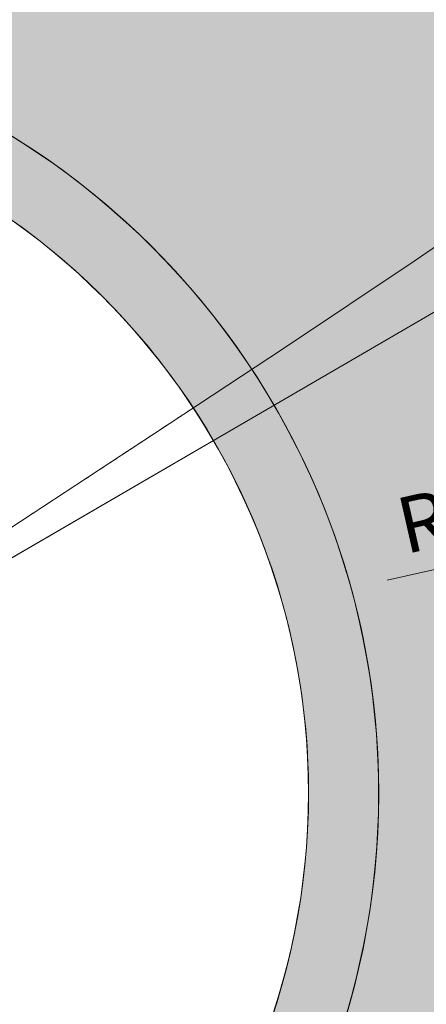
# Model space of a CAD drawing. Units: millimetres. Extents: x 318 to 44889, y -12473 to 35712.
# Drawn here: x 24400 to 24409, y 6605 to 6626 of the extents above; entities that cross this region are included whole.
import ezdxf

# ---------------------------------------------------------------- set-up
doc = ezdxf.new("R2010")
doc.units = ezdxf.units.MM
doc.linetypes.add('ASFBET', pattern=[2.5, 1.5, -1])
doc.linetypes.add('DGN Style 3', pattern=[0.10938600000000001, 0.07813300000000001, -0.031253])
doc.layers.get('0').update_dxf_attribs({"lineweight": 0})
doc.layers.get('Defpoints').update_dxf_attribs({"lineweight": 0})
for name, color, linetype, lineweight in [('5', 79, 'Continuous', 0), ('___LEVEL11_üldmaa', 62, 'Continuous', 0), ('mõõtjoon', 7, 'Continuous', 0), ('Solid Proj.asfalttee', 253, 'ASFBET', 0), ('Tänavakivi_hall', 253, 'Continuous', 0), ('Uus niit', 7, 'DGN Style 3', 0), ('ÄÄREKIVI', 7, 'Continuous', 0)]:
    doc.layers.add(name, color=color, linetype=linetype, lineweight=lineweight)
doc.styles.add('Style-ITALICS', font='ITALICS.shx')
doc.dimstyles.new('M1 500', dxfattribs={"dimtxt": 1.2, "dimasz": 1.2, "dimexe": 0.6, "dimexo": 0.6, "dimgap": 0.3, "dimtad": 1, "dimzin": 11, "dimdsep": 46, "dimtxsty": 'Style-ITALICS', "dimblk": 'TerminatorClosed_0.5', "dimcen": 0.09, "dimclrd": 7, "dimclre": 7, "dimazin": 3, "dimtfac": 1, "dimtofl": 0, "dimtmove": 0, "dimatfit": 3, "dimldrblk": 'TerminatorClosed_0.5', "dimfxl": 1, "dimfrac": 2, "dimtzin": 11, "dimlwd": 0, "dimlwe": 0, "dimarcsym": 0})

# ---------------------------------------------------------------- blocks, each defined once
blk = doc.blocks.new('TerminatorClosed_0.5')
at = {"color": 0, "linetype": 'ByBlock', "lineweight": -2}
for p, q in [((0, 0), (-1, 0.25)), ((-1, 0.25), (-1, -0.25)), ((0, 0), (-1, 0)), ((0, 0), (-1, -0.25))]:
    blk.add_line(p, q, dxfattribs=at)
blk = doc.blocks.new('*D87')
at = {"layer": 'Defpoints', "color": 0, "linetype": 'Continuous', "transparency": 16777216}
for p in [(5782.879282233771, 11634.90365625452), (5782.391711233651, 11634.79286825377)]:
    blk.add_point(p, dxfattribs=at)
at = {"layer": 'mõõtjoon', "color": 7, "linetype": 'Continuous', "lineweight": 0, "transparency": 16777216}
for p, q in [((5782.789282233773, 11634.90365625452), (5782.969282233769, 11634.90365625452)), ((5782.879282233771, 11634.81365625452), (5782.879282233771, 11634.99365625452)), ((5775.844322177447, 11633.30514206938), (5781.221539572542, 11634.5269767655))]:
    blk.add_line(p, q, dxfattribs=at)
at = {"layer": 'mõõtjoon', "color": 7, "linetype": 'Continuous', "lineweight": 0, "transparency": 16777216, "xscale": 1.2, "yscale": 1.2, "zscale": 1.2, "rotation": 12.80163004730594}
blk.add_blockref('TerminatorClosed_0.5', (5782.391711233651, 11634.79286825377), dxfattribs=at)
at = {"layer": 'mõõtjoon', "color": 0, "linetype": 'Continuous', "lineweight": 0, "transparency": 16777216, "insert": (5777.748426428234, 11634.66074241914), "char_height": 1.2, "attachment_point": 5, "rotation": 12.801630047305938, "style": 'Style-ITALICS'}
blk.add_mtext('R0.5', dxfattribs=at)
blk = doc.blocks.new('vaida')
at = {"layer": 'Solid Proj.asfalttee', "linetype": 'Continuous', "lineweight": -3}
h = blk.add_hatch(color=8, dxfattribs=at)
h.paths.add_polyline_path([(5767.884418228059, 11651.64855707902), (5767.757710570935, 11651.16171547771, -0.1471822592800169), (5778.69688515889, 11642.69999400526, -0.3883655699578257), (5778.834109854652, 11643.36082932167, 0.1429929734789424)])
h.paths.add_polyline_path([(5752.659521199414, 11652.37266522646), (5753.436373358825, 11652.05845645349, -0.1529704129077753), (5767.757710570819, 11651.16171547771), (5767.884418227943, 11651.64855707902, 0.1594878662724774)])
h.paths.add_polyline_path([(5752.659521200578, 11652.37266522739, 0.002952311094541738), (5752.381044291775, 11652.29418613296, -0.4001051778628176), (5752.068884158623, 11651.67907522526, -0.01478593464823), (5753.436373359291, 11652.05845645443)])
blk.add_hatch(color=8, dxfattribs=at).paths.add_polyline_path([(5767.757710570819, 11651.16171547771), (5765.851401659893, 11643.83721350878, -0.2966741766992161), (5775.665789233753, 11628.75236725528, -0.2671643556481696), (5767.457616410567, 11614.48717878573, -0.4745570606721589), (5743.52848632331, 11623.48161220644), (5736.117649208871, 11622.06033905782, 0.867827264426734), (5783.165789233753, 11628.75236725528, 0.06311403290133508), (5782.407036892138, 11634.73938715551, -0.02023527757195602), (5782.395302773453, 11634.77810195647, 0.02023527757195602), (5782.407036892138, 11634.73938715551, 0.0004190059516352206), (5782.396969866357, 11634.77833161037, -0.0006636578287614185), (5782.396636566264, 11634.77961639687, 0.242286085979761)])
h = blk.add_hatch(color=8, dxfattribs=at)
h.paths.add_polyline_path([(5783.001503287116, 11634.41882431135, -0.3887219778349059), (5782.407036892138, 11634.73938715551, -0.06311403290133508), (5783.165789233753, 11628.75236725528, -0.2698010204273525), (5771.021925822832, 11607.88535919972), (5771.459520760924, 11607.56005343329, 0.2673966706979092), (5783.665789233753, 11628.75236725528, 0.05841561502528168)])
h.paths.add_polyline_path([(5763.247094258317, 11604.59469871502), (5763.290019992855, 11604.72544181533, -0.125729015105952), (5763.367238830659, 11604.96063476894), (5763.423870039289, 11605.13312197011, -0.2981480112184762), (5739.224991273251, 11615.39704709034), (5738.955237379414, 11615.22026183177, -0.09087023314785084), (5738.825305897975, 11615.09532739781, 0.2948423300104486)])
at = {"layer": 'Tänavakivi_hall', "linetype": 'Continuous', "lineweight": 0}
h = blk.add_hatch(dxfattribs=at)
h.set_pattern_fill('HONEY', color=8, style=0)
h.set_pattern_definition([(303.3111005196552, (5747.077685447643, 11642.61809165962), (-1.996143249293658, 0.1241455931531932), [0.4, -0.8]), (6.746049342577122, (5747.297359342687, 11642.28381126747), (-1.996143249293658, 0.1241455931531932), [0.4472135954999579, -4.919349550499538]), (59.87615169673313, (5747.741476681316, 11642.3363449676), (0.6780998792292896, 1.881536753239018), [0.4472135954999579, -4.919349550499538]), (123.3111005196552, (5747.965920124785, 11642.72315905709), (0.6780998792292896, 1.881536753239018), [0.4, -0.8]), (186.7460493425772, (5747.746246229857, 11643.05743944924), (-3.333264813555131, -0.7545499868897191), [0.4472135954999579, -4.919349550499538]), (239.8761516967331, (5747.302128891228, 11643.00490575004), (0.6780998792292896, 1.881536753239018), [0.4472135954999579, -4.919349550499538]), (303.3111005196552, (5747.746246229857, 11643.05743944924), (-1.996143249293658, 0.1241455931531932), [0.4, -0.8]), (6.746049342577122, (5747.965920124785, 11642.72315905709), (-1.996143249293658, 0.1241455931531932), [0.4472135954999579, -4.919349550499538]), (303.3111005196552, (5747.741476681316, 11642.3363449676), (-1.996143249293658, 0.1241455931531932), [0.2, -1]), (303.3111005196552, (5747.192291943706, 11643.17204594519), (-1.996143249293658, 0.1241455931531932), [0.2, -1]), (6.746049342577122, (5747.302128891228, 11643.00490575004), (-1.996143249293658, 0.1241455931531932), [0.4472135954999579, -4.919349550499538]), (59.87615169673313, (5747.746246229857, 11643.05743944924), (0.6780998792292896, 1.881536753239018), [0.4472135954999579, -4.919349550499538]), (239.8761516967331, (5747.970689673326, 11643.44425353967), (0.6780998792292896, 1.881536753239018), [0.4472135954999579, -4.919349550499538]), (123.3111005196552, (5747.851313628722, 11642.16920477245), (0.6780998792292896, 1.881536753239018), [0.2, -1]), (186.7460493425772, (5747.741476681316, 11642.3363449676), (-3.333264813555131, -0.7545499868897191), [0.4472135954999579, -4.919349550499538]), (239.8761516967331, (5747.297359342687, 11642.28381126747), (0.6780998792292896, 1.881536753239018), [0.4472135954999579, -4.919349550499538]), (6.746049342577122, (5746.63356810913, 11642.56555796042), (-1.996143249293658, 0.1241455931531932), [0.4472135954999579, -4.919349550499538]), (59.87615169673313, (5747.077685447643, 11642.61809165962), (0.6780998792292896, 1.881536753239018), [0.4472135954999579, -4.919349550499538]), (123.3111005196552, (5747.302128891228, 11643.00490575004), (0.6780998792292896, 1.881536753239018), [0.2, -1]), (186.7460493425772, (5748.410037463414, 11642.77569275722), (-3.333264813555131, -0.7545499868897191), [0.4472135954999579, -4.919349550499538]), (239.8761516967331, (5747.965920124785, 11642.72315905709), (0.6780998792292896, 1.881536753239018), [0.4472135954999579, -4.919349550499538]), (303.3111005196552, (5748.410037463414, 11642.77569275722), (-1.996143249293658, 0.1241455931531932), [0.2, -1]), (123.3111005196552, (5747.970689673326, 11643.44425353967), (0.6780998792292896, 1.881536753239018), [0.2, -1])])
edge = h.paths.add_edge_path()
edge.add_arc((5759.164244837217, 11628.7514335378), 16.50002843362644, 122.750596379883, 482.3161162617234)
edge.add_line((5750.343493233668, 11642.69579725433), (5751.172628233675, 11641.4453262547))
edge.add_arc((5759.164132375323, 11628.7514761135), 14.99993232829154, -237.4690778946482, 122.19276007070081, ccw=False)
edge.add_line((5751.097848233767, 11641.39793925546), (5750.238006233703, 11642.62850825489))
at = {"layer": 'Tänavakivi_hall'}
h = blk.add_hatch(dxfattribs=at)
h.set_pattern_fill('GRAVEL', color=8, style=0)
h.set_pattern_definition([(55.50764978323949, (5740.092723803944, 11695.9415982822), (-791.48, -1535.92), [46.77005024585713, -2748.5162349135]), (5.040876151342155, (5766.578425511951, 11734.48955808766), (-7914.8, -767.96), [43.40767740156307, -8696.676647134442]), (312.4931896212384, (5809.818213547696, 11738.30363569781), (-5540.360000000001, 6143.68), [44.2737566540622, -9329.250941942511]), (264.1157199988128, (5839.725249838433, 11705.65804321412), (-791.48, -6911.64), [43.52664563466718, -7676.751636292741]), (219.7493350606843, (5835.262914644089, 11662.36074023973), (-791.48, -767.96), [34.36229706021366, -7171.679691937628]), (174.9591238486579, (5808.843488219543, 11640.38845390733), (-791.48, 0), [42.41369881455717, -8697.670625721448]), (135.864088753474, (5766.593834325788, 11644.1151941698), (0, -767.96), [27.29021406638809, -1075.525795973365]), (101.6469882097734, (5747.007921142736, 11663.1190829454), (-791.48, 3071.84), [33.53484533349774, -3886.988669504795]), (21.21190049061618, (5895.172723803902, 11754.92159828264), (-2374.44, -767.96), [54.12675863193731, -4190.877953544482]), (354.9591238486578, (5945.632322587306, 11774.50564512238), (-7914.8, 767.96), [46.20432487987237, -8693.879999656132]), (315.8640887534739, (5991.657941411831, 11770.44583608396), (-791.48, 0), [30.04256116370262, -1072.77344887605]), (270, (6013.219186527422, 11749.52531528845), (-791.48, 767.96), [37.04467535332252, -730.9153246466775]), (231.2843906537375, (6013.219186527422, 11712.48063993547), (-3165.92, -3839.8), [54.25930967626259, -8803.864443083121]), (207.889832243424, (5979.282416467671, 11670.14426875859), (-1582.96, -767.96), [57.40659218239459, -9793.012873809901]), (185.0408761513421, (5928.543677157024, 11643.2910164576), (-791.48, 0), [48.99096218561552, -8691.09336235039]), (139.223076572994, (5879.742198999622, 11638.98635554966), (-6331.84, 5375.72), [36.30751649066692, -9370.418362623703]), (95.35260618309034, (5852.248035600875, 11662.69936321862), (0, -767.96), [38.750590652605, -8445.806589542482]), (56.74100258723051, (5848.633195505128, 11701.28098069411), (-3957.4, -6143.68), [41.69710953745596, -10060.62237081952]), (37.81957316988263, (5871.500913977623, 11736.14810554869), (-3165.92, -2303.88), [32.60735707425098, -4977.104784915547]), (55.50764978323949, (5864.412723804009, 11969.72159828246), (-791.48, -1535.92), [46.75369076340392, -2748.532594395954]), (5.040876151342155, (5890.889161199215, 12008.25607457291), (-7914.8, -767.96), [43.3976256518143, -8696.68669888419]), (312.4931896212384, (5934.118936362676, 12012.06926897168), (-5540.360000000001, 6143.68), [44.27622628961557, -9329.248472306961]), (264.6473938169096, (5964.027640898596, 11979.42185548227), (0, -767.96), [43.52871469951256, -8441.028465495574]), (219.7493350606843, (5959.967074580491, 11936.08294912241), (-791.48, -767.96), [34.63347635212342, -7171.408512645719]), (174.9591238486579, (5933.339152159868, 11913.93726259377), (-791.48, 0), [42.60559339123065, -8697.478731144774]), (135.864088753474, (5890.898345886497, 11917.68086394761), (0, -767.96), [27.42519046827577, -1075.390819571477]), (101.6469882097734, (5871.215561492601, 11936.77874526288), (-791.48, 3071.84), [33.61429960809647, -3886.909215230196]), (55.50764978323949, (6404.972723803949, 12205.58159828279), (-791.48, -1535.92), [46.74218651282801, -2748.54409864653]), (5.040876151342155, (6431.442646385869, 12244.10659274738), (-7914.8, -767.96), [43.40460645180112, -8696.679718084204]), (312.4931896212384, (6474.679375349428, 12247.92040052544), (-5540.360000000001, 6143.68), [44.25586333086704, -9329.268835265708]), (264.1157199988128, (6504.574324654415, 12215.28800182045), (-791.48, -6911.64), [43.51558145252801, -7676.762700474879]), (219.7493350606843, (6500.113123755902, 12172.00170473102), (-791.48, -767.96), [34.36827255841817, -7171.673716439425]), (174.9591238486579, (6473.689103074023, 12150.02559748664), (-791.48, 0), [42.37959632766312, -8697.704728208342]), (135.864088753474, (6431.473419767572, 12153.74934128392), (0, -767.96), [27.29389252334789, -1075.522117516405]), (101.6469882097734, (6411.884866593056, 12172.75579159893), (-791.48, 3071.84), [33.52197166605396, -3887.001543172239]), (55.50764978323949, (6452.192723803921, 11837.7015982829), (-791.48, -1535.92), [28.04894293908417, -2767.237342220273]), (5.040876151342155, (6468.076733592316, 11860.81958766468), (-7914.8, -767.96), [26.04855040766756, -8714.035774128337]), (312.4931896212384, (6494.024535126286, 11863.10838077217), (-5540.360000000001, 6143.68), [26.57882444574869, -9346.945874150826]), (264.1157199988128, (6511.978599279304, 11843.51028164756), (-791.48, -6911.64), [26.09513810429291, -7694.183143823116]), (219.7493350606843, (6509.303335622652, 11817.5526392851), (-791.48, -767.96), [20.61391542752423, -7185.428073570321]), (174.9591238486579, (6493.454342145822, 11804.37148171011), (-791.48, 0), [25.44326752468655, -8714.64105701132]), (135.864088753474, (6468.109482421423, 11806.60709077213), (0, -767.96), [16.38229975176914, -1086.433710287984]), (101.6469882097734, (6456.35207004298, 11818.01511423662), (-791.48, 3071.84), [20.0973824681509, -3900.426132370142]), (55.50764978323949, (6025.45272380393, 11681.76159828249), (-791.48, -1535.92), [46.75369076340392, -2748.532594395954]), (5.040876151342155, (6051.929161199136, 11720.29607457295), (-7914.8, -767.96), [43.41760074807451, -8696.666723787932]), (312.4931896212384, (6095.178834200604, 11724.11102411244), (-5540.360000000001, 6143.68), [44.26405063028022, -9329.260647966294]), (264.1157199988128, (6125.079314047354, 11691.47258843854), (-791.48, -6911.64), [43.54053858437771, -7676.737743343028]), (219.7493350606843, (6120.615554553107, 11648.16146571748), (-791.48, -767.96), [34.3571239276768, -7171.684865070168]), (174.9591238486579, (6094.200105487602, 11626.19248724263), (-791.48, 0), [42.41143908549466, -8697.67288545051]), (135.864088753474, (6051.952702582814, 11629.91902894899), (0, -767.96), [27.3003852388054, -1075.515624800947]), (101.6469882097734, (6032.359489651397, 11648.93000055011), (-791.48, 3071.84), [33.52243157890404, -3887.001083259389]), (55.50764978323949, (6307.152723804, 11949.12159828283), (-791.48, -1535.92), [46.7585500202904, -2748.527735139067]), (5.040876151342155, (6333.6319129779, 11987.6600795798), (-7914.8, -767.96), [43.39567843586828, -8696.688646100138]), (312.4931896212384, (6376.859748456744, 11991.47310288344), (-5540.360000000001, 6143.68), [44.27849843152644, -9329.246200165047]), (264.6473938169096, (6406.76998783031, 11958.82401401643), (0, -767.96), [43.51118827692147, -8441.045991918167]), (219.7493350606843, (6402.71105646051, 11915.502557653), (-791.48, -767.96), [34.65172900722682, -7171.390259990617]), (174.9591238486579, (6376.069100499735, 11893.3451998271), (-791.48, 0), [42.59647333156985, -8697.487851204436]), (135.864088753474, (6333.637379012187, 11897.08799983375), (0, -767.96), [27.43329703963828, -1075.382713000115]), (101.6469882097734, (6313.948776613106, 11916.19152626209), (-791.48, 3071.84), [33.6200020064289, -3886.903512831864]), (55.50764978323949, (5876.372723804088, 11843.86159828212), (-791.48, -1535.92), [46.77005024585713, -2748.5162349135]), (5.040876151342155, (5902.858425511979, 11882.40955808759), (-7914.8, -767.96), [43.40767740156309, -8696.676647134442]), (312.4931896212384, (5946.098213547724, 11886.22363569774), (-5540.360000000001, 6143.68), [44.27375665406223, -9329.250941942511]), (264.1157199988128, (5976.005249838345, 11853.57804321405), (-791.48, -6911.64), [43.52664563466719, -7676.751636292741]), (219.7493350606843, (5971.542914644117, 11810.28074024152), (-791.48, -767.96), [34.36229706021368, -7171.679691937628]), (174.9591238486579, (5945.123488219688, 11788.30845390726), (-791.48, 0), [42.41369881455717, -8697.670625721448]), (135.864088753474, (5902.873834325699, 11792.03519416973), (0, -767.96), [27.2902140663881, -1075.525795973365]), (101.6469882097734, (5883.287921142997, 11811.03908294532), (-791.48, 3071.84), [33.53895137649911, -3886.984563461793]), (55.50764978323949, (5930.752723803977, 12236.50159828272), (-791.48, -1535.92), [46.77005024585713, -2748.5162349135]), (5.040876151342155, (5957.238425511983, 12275.04955808632), (-7914.8, -767.96), [43.38869861005671, -8696.695625925948]), (312.4931896212384, (6000.459308161167, 12278.86196809728), (-5540.360000000001, 6143.68), [44.28532214429232, -9329.239376452282]), (264.1157199988128, (6030.374156970182, 12246.20784771349), (-791.48, -6911.64), [43.51541166460689, -7676.762870262802]), (219.7493350606843, (6025.912973478204, 12202.92171951756), (-791.48, -767.96), [34.35530958437289, -7171.686679413469]), (174.9591238486579, (5999.498919369304, 12180.95390118752), (-791.48, 0), [42.41015691153803, -8697.674167624467]), (135.864088753474, (5957.252793679247, 12184.68033023458), (0, -767.96), [27.29956624740425, -1075.516443792349]), (101.6469882097734, (5937.660168529837, 12203.6907315217), (-791.48, 3071.84), [33.5259581898472, -3886.997556648445]), (55.50764978323949, (6164.192723803921, 11683.3415982835), (-791.48, -1535.92), [46.75369076340392, -2748.532594395954]), (5.040876151342155, (6190.669161199243, 11721.87607457209), (-7914.8, -767.96), [43.41760074807451, -8696.666723787932]), (312.4931896212384, (6233.918834200595, 11725.69102411252), (-5540.360000000001, 6143.68), [44.26405063028022, -9329.260647966294]), (264.1157199988128, (6263.819314047345, 11693.05258843862), (-791.48, -6911.64), [43.54053858437771, -7676.737743343028]), (219.7493350606843, (6259.355554553098, 11649.74146571755), (-791.48, -767.96), [34.35712392767682, -7171.684865070168]), (174.9591238486579, (6232.940105487593, 11627.77248724271), (-791.48, 0), [42.41143908549466, -8697.67288545051]), (135.864088753474, (6190.692702582804, 11631.49902894907), (0, -767.96), [27.30038523880538, -1075.515624800947]), (101.6469882097734, (6171.099489651504, 11650.51000055019), (-791.48, 3071.84), [33.52243157890407, -3887.001083259389]), (21.21190049061618, (6202.592723803944, 11857.40159828216), (-2374.44, -767.96), [54.12675863193731, -4190.877953544482]), (354.9591238486578, (6253.052322587348, 11876.98564512283), (-7914.8, 767.96), [46.20432487987242, -8693.879999656132]), (315.8640887534739, (6299.077941411873, 11872.92583608348), (-791.48, 0), [30.05720666613075, -1072.758803373622]), (270, (6320.649697457789, 11851.99511670787), (-791.48, 767.96), [37.03440997657421, -730.9255900234258]), (231.2843906537375, (6320.649697457789, 11814.96070673037), (-3165.92, -3839.8), [54.26919055542522, -8803.854562203958]), (207.889832243424, (6286.706747350283, 11772.61662589759), (-1582.96, -767.96), [57.40698866624964, -9793.012477326047]), (185.0408761513421, (6235.967657607747, 11745.76318813208), (-791.48, 0), [48.97493856273456, -8691.10938597327]), (139.223076572994, (6187.18214109831, 11741.45993516222), (-6331.84, 5375.72), [36.32681724584614, -9370.399061868524]), (95.35260618309034, (6159.673362045083, 11765.18554845732), (0, -767.96), [38.74343179618499, -8445.813748398901]), (56.74100258723051, (6156.059189761523, 11803.76003829297), (-3957.4, -6143.68), [41.69456104754686, -10060.62491930943]), (37.81957316988263, (6178.92551057972, 11838.6250320999), (-3165.92, -2303.88), [32.60562311612407, -4977.106518873673]), (21.21190049061618, (6046.532723804004, 11947.26159828249), (-2374.44, -767.96), [54.10816574233505, -4190.896546434085]), (354.9591238486578, (6096.974989390699, 11966.83891787753), (-7914.8, 767.96), [46.22107422466763, -8693.863250311339]), (315.8640887534739, (6143.017292778008, 11962.77763713244), (-791.48, 0), [30.03745181381877, -1072.778558225934]), (270, (6164.574870964396, 11941.86067429837), (-791.48, 767.96), [37.04000368887446, -730.9199963111256]), (231.2843906537375, (6164.574870964396, 11904.82067061029), (-3165.92, -3839.8), [54.25666094540064, -8803.867091813983]), (207.889832243424, (6130.639757567318, 11862.48636613134), (-1582.96, -767.96), [57.42300033157816, -9792.996465660719]), (185.0408761513421, (6079.886515935999, 11835.62543854211), (-791.48, 0), [48.97379793472759, -8691.110526601278]), (139.223076572994, (6031.102135642781, 11831.32228579652), (-6331.84, 5375.72), [36.32527946973779, -9370.400599644632]), (95.35260618309034, (6003.594521082938, 11855.04689474497), (0, -767.96), [38.7421663656235, -8445.815013829464]), (56.74100258723051, (5999.980466844863, 11893.62012466788), (-3957.4, -6143.68), [41.70489822610897, -10060.61458213087]), (37.81957316988263, (6022.852456825553, 11928.49376242422), (-3165.92, -2303.88), [32.59477635123082, -4977.117365638567]), (291.130767996335, (6492.832723803935, 11752.36159828212), (-1582.96, 3839.8), [54.11553935793305, -6532.444204241147]), (264.6473938169096, (6512.341254247003, 11701.88478340767), (0, -767.96), [46.17972460653753, -8438.37745558855]), (227.5068103787616, (6508.033389068441, 11655.90642695222), (-5540.360000000001, -6143.68), [29.83176576406433, -9343.692932832511]), (180, (6487.881954703131, 11633.90974671114), (-791.48, 767.96), [37.47525381787654, -754.0047461821235]), (141.5550520450678, (6450.406700885273, 11633.90974671114), (-4748.88, 3839.8), [54.52299597434911, -11061.68494234707]), (117.2626533138342, (6407.70396700094, 11667.81009492278), (0, -767.96), [57.65239298437204, -1670.204903437992]), (90, (6381.295121725649, 11719.05822960101), (-791.48, -767.96), [48.92347584251537, -719.0365241574848]), (54.19186456056966, (6381.295121725649, 11767.98170544393), (-3957.4, -5375.72), [33.47595391502178, -9436.045950046126]), (5.040876151342155, (6400.880992893595, 11795.13005974237), (-7914.8, -767.96), [38.51158913126442, -8701.572735404741]), (327.1029621148356, (6439.243629427743, 11798.5139355585), (-791.48, 767.96), [41.44579016436282, -2786.453705928099]), (307.7029452924815, (6474.043501960114, 11776.00344036147), (-1582.96, 2303.88), [32.58998271135862, -3849.956385228115]), (55.50764978323949, (6268.492723804084, 11711.38159828261), (-791.48, -1535.92), [46.7585500202904, -2748.527735139067]), (5.040876151342155, (6294.971912977984, 11749.92007957958), (-7914.8, -767.96), [43.39567843586828, -8696.688646100138]), (312.4931896212384, (6338.199748456827, 11753.73310288414), (-5540.360000000001, 6143.68), [44.27849843152646, -9329.246200165047]), (264.6473938169096, (6368.109987830278, 11721.08401401527), (0, -767.96), [43.51118827692149, -8441.045991918167]), (219.7493350606843, (6364.051056460477, 11677.76255765278), (-791.48, -767.96), [34.65172900722682, -7171.390259990617]), (174.9591238486579, (6337.409100499703, 11655.60519982781), (-791.48, 0), [42.59647333156985, -8697.487851204436]), (135.864088753474, (6294.977379012154, 11659.34799983352), (0, -767.96), [27.43329703963828, -1075.382713000115]), (101.6469882097734, (6275.288776613073, 11678.4515262628), (-791.48, 3071.84), [33.62000200642891, -3886.903512831864]), (291.130767996335, (5853.512723803986, 11879.26159828249), (-1582.96, 3839.8), [54.11553935793305, -6532.444204241147]), (264.6473938169096, (5873.021254247054, 11828.78478340711), (0, -767.96), [46.17972460653753, -8438.37745558855]), (227.5068103787616, (5868.713389068493, 11782.80642695259), (-5540.360000000001, -6143.68), [29.83176576406436, -9343.69293283251]), (180, (5848.561954703298, 11760.80974671245), (-791.48, 767.96), [37.47525381787661, -754.0047461821234]), (141.5550520450678, (5811.086700885324, 11760.80974671245), (-4748.88, 3839.8), [54.52299597434911, -11061.68494234707]), (117.2626533138342, (5768.383967001108, 11794.71009492222), (0, -767.96), [57.63448235813394, -1670.22281406423]), (90, (5741.983326050453, 11845.94230855908), (-791.48, -767.96), [48.93941470386437, -719.0205852961357]), (54.19186456056966, (5741.983326050453, 11894.88172326237), (-3957.4, -5375.72), [33.45487128542467, -9436.067032675724]), (5.040876151342155, (5761.5568623445, 11922.01297995355), (-7914.8, -767.96), [38.51694177697036, -8701.567382759034]), (327.1029621148356, (5799.924830822041, 11925.39732608851), (-791.48, 767.96), [41.44664943636408, -2786.452846656098]), (307.7029452924815, (5834.725424840115, 11902.88636419363), (-1582.96, 2303.88), [32.59109984210284, -3849.955268097371]), (55.50764978323949, (6196.532723804004, 11950.76159828249), (-791.48, -1535.92), [46.7585500202904, -2748.527735139067]), (5.040876151342155, (6223.011912977905, 11989.30007957853), (-7914.8, -767.96), [43.3946776248098, -8696.689646911196]), (312.4931896212384, (6266.238751516561, 11993.11301494762), (-5540.360000000001, 6143.68), [44.26557235532611, -9329.25912624125]), (264.1157199988128, (6296.140259292442, 11960.47345721908), (-791.48, -6911.64), [43.5215921540996, -7676.756689773308]), (219.7493350606843, (6291.678442179109, 11917.1811810974), (-791.48, -767.96), [34.35915344242544, -7171.682835555416]), (174.9591238486579, (6265.261432722793, 11895.2109048916), (-791.48, 0), [42.39152619943494, -8697.692798336571]), (135.864088753474, (6223.033865686157, 11898.93569692224), (0, -767.96), [27.28989501418381, -1075.526115025569]), (101.6469882097734, (6203.448181484011, 11917.93936352246), (-791.48, 3071.84), [33.51915783377367, -3887.004357004519]), (55.50764978323949, (5750.792723803897, 12007.7015982829), (-791.48, -1535.92), [46.74218651282801, -2748.54409864653]), (5.040876151342155, (5777.262646385818, 12046.22659274749), (-7914.8, -767.96), [43.40460645180114, -8696.679718084204]), (312.4931896212384, (5820.499375349493, 12050.04040052462), (-5540.360000000001, 6143.68), [44.25586333086707, -9329.268835265708]), (264.6473938169096, (5850.394324654364, 12017.40800182242), (0, -767.96), [43.53548535727029, -8441.021694837818]), (219.7493350606843, (5846.333126736921, 11974.06235432532), (-791.48, -767.96), [34.6377663803118, -7171.404222617532]), (174.9591238486579, (5819.701905931463, 11951.91392462421), (-791.48, 0), [42.60858905450624, -8697.4757354815]), (135.864088753474, (5777.258115581237, 11955.65778919496), (0, -767.96), [27.42712832832268, -1075.38888171143]), (101.6469882097734, (5757.573940404691, 11974.75701996218), (-791.48, 3071.84), [33.61163351309754, -3886.911881325195]), (55.50764978323949, (5758.312723803916, 12140.52159828227), (-791.48, -1535.92), [46.77005024585713, -2748.5162349135]), (5.040876151342155, (5784.798425511923, 12179.06955808774), (-7914.8, -767.96), [43.38770200721039, -8696.696622528794]), (312.4931896212384, (5828.018315412919, 12182.88188053109), (-5540.360000000001, 6143.68), [44.28592960563056, -9329.238768990943]), (264.1157199988128, (5857.933574563591, 12150.22731222864), (-791.48, -6911.64), [43.51482172282467, -7676.763460204583]), (219.7493350606843, (5853.472451552283, 12106.94177086744), (-791.48, -767.96), [34.35494273118135, -7171.687046266663]), (174.9591238486579, (5827.05867949815, 12084.97418711241), (-791.48, 0), [42.40850291861346, -8697.675821617393]), (135.864088753474, (5784.814201403758, 12088.70047083031), (0, -767.96), [27.30050189254673, -1075.515508147206]), (101.6469882097734, (5765.220904751215, 12107.71152366418), (-791.48, 3071.84), [33.52533419989886, -3886.998180638394]), (291.130767996335, (6313.912723804009, 12120.02159828227), (-1582.96, 3839.8), [54.10816574233505, -6532.451577856748]), (264.6473938169096, (6333.418596075149, 12069.55166122224), (0, -767.96), [46.18791770302736, -8438.369262492059]), (227.5068103787616, (6329.109966605436, 12023.56514739618), (-5540.360000000001, -6143.68), [29.84200501302886, -9343.682693583543]), (180, (6308.951615601196, 12001.56091716792), (-791.48, 767.96), [37.48507245732856, -753.9949275426715]), (141.5550520450678, (6271.466543143848, 12001.56091716792), (-4748.88, 3839.8), [54.51275254061569, -11061.6951857808]), (117.2626533138342, (6228.771831977647, 12035.45489639603), (0, -767.96), [57.66950362231518, -1670.187792800049]), (90, (6202.355148828356, 12086.71824099496), (-791.48, -767.96), [48.92346450557522, -719.0365354944247]), (54.19186456056966, (6202.355148828356, 12135.64170549996), (-3957.4, -5375.72), [33.47593822883872, -9436.045965732312]), (5.040876151342155, (6221.9410108187, 12162.79004707746), (-7914.8, -767.96), [38.51157216405831, -8701.572752371947]), (327.1029621148356, (6260.303630451439, 12166.17392140348), (-791.48, 767.96), [41.44578153158459, -2786.453714560877]), (307.7029452924815, (6295.103495735093, 12143.66343089379), (-1582.96, 2303.88), [32.58997909447483, -3849.956388844999]), (55.50764978323949, (6088.912723804009, 12075.46159828268), (-791.48, -1535.92), [46.7585500202904, -2748.527735139067]), (5.040876151342155, (6115.39191297791, 12114.00007957965), (-7914.8, -767.96), [43.3946776248098, -8696.689646911196]), (312.4931896212384, (6158.618751516566, 12117.81301494781), (-5540.360000000001, 6143.68), [44.27910855963684, -9329.24559003694]), (264.6473938169096, (6188.529403033201, 12085.16347619519), (0, -767.96), [43.51059582207662, -8441.04658437301]), (219.7493350606843, (6184.470526930527, 12041.84260970354), (-791.48, -767.96), [34.63592337962346, -7171.406065618219]), (174.9591238486579, (6157.840723114787, 12019.69535847288), (-791.48, 0), [42.60581134027275, -8697.478513195732]), (135.864088753474, (6115.399699735222, 12023.43897897657), (0, -767.96), [27.41377555427669, -1075.402234485476]), (101.6469882097734, (6095.725107710809, 12042.52891136985), (-791.48, 3071.84), [33.62585830058514, -3886.897656537708]), (291.130767996335, (6040.592723803944, 12113.52159828227), (-1582.96, 3839.8), [54.11553935793305, -6532.444204241147]), (264.6473938169096, (6060.101254247013, 12063.04478340782), (0, -767.96), [46.17972460653753, -8438.37745558855]), (227.5068103787616, (6055.793389068451, 12017.06642695237), (-5540.360000000001, -6143.68), [29.84653483653962, -9343.678163760034]), (180, (6035.631978156744, 11995.05885662232), (-791.48, 767.96), [37.46547574562801, -754.014524254372]), (141.5550520450678, (5998.166502411128, 11995.05885662232), (-4748.88, 3839.8), [54.50152673489662, -11061.70641158652]), (117.2626533138342, (5955.480583362631, 12028.94585606735), (0, -767.96), [57.66358372806099, -1670.193712694303]), (90, (5929.066611940623, 12080.20393837709), (-791.48, -767.96), [48.93779242518463, -719.0222075748154]), (54.19186456056966, (5929.066611940623, 12129.14173080213), (-3957.4, -5375.72), [33.45296869299582, -9436.068935268153]), (5.040876151342155, (5948.639035079628, 12156.27144452836), (-7914.8, -767.96), [38.51344224075197, -8701.570882295253]), (327.1029621148356, (5987.003517556121, 12159.65548317228), (-791.48, 767.96), [41.44673398883639, -2786.452762103625]), (307.7029452924815, (6021.804182568449, 12137.14447535388), (-1582.96, 2303.88), [32.59037815865354, -3849.95598978082]), (291.130767996335, (6473.332723803935, 12095.62159828283), (-1582.96, 3839.8), [54.10816574233505, -6532.451577856748]), (264.6473938169096, (6492.838596075191, 12045.1516612228), (0, -767.96), [46.18637793604063, -8438.370802259045]), (227.5068103787616, (6488.530110242311, 11999.16668044869), (-5540.360000000001, -6143.68), [29.82974156000037, -9343.694957036574]), (180, (6468.380043231999, 11977.17149277031), (-791.48, 767.96), [37.47331138987582, -754.0066886101242]), (141.5550520450678, (6430.906731842202, 11977.17149277031), (-4748.88, 3839.8), [54.5219309823736, -11061.68600733904]), (117.2626533138342, (6388.204832065967, 12011.07117880974), (0, -767.96), [57.65180719869128, -1670.205489223672]), (90, (6361.79625512159, 12062.31879277341), (-791.48, -767.96), [48.9229150561936, -719.0370849438065]), (54.19186456056966, (6361.79625512159, 12111.24170782976), (-3957.4, -5375.72), [33.47529794229826, -9436.04660601885]), (5.040876151342155, (6381.381742497557, 12138.38953014743), (-7914.8, -767.96), [38.49093149577565, -8701.59339304023]), (327.1029621148356, (6419.723801294691, 12141.77159085218), (-791.48, 767.96), [41.46107080940008, -2786.438425283062]), (307.7029452924815, (6454.536504189135, 12119.25279626157), (-1582.96, 2303.88), [32.58591721151692, -3849.960450727957]), (21.21190049061618, (5822.032723804004, 12332.80159828253), (-2374.44, -767.96), [54.10816574233505, -4190.896546434085]), (354.9591238486578, (5872.474989390699, 12352.37891787756), (-7914.8, 767.96), [46.21950464574979, -8693.864819890256]), (315.8640887534739, (5918.515729269828, 12348.31777504645), (-791.48, 0), [30.02507434218345, -1072.79093569757]), (270, (5940.064424268785, 12327.40943142213), (-791.48, 767.96), [37.02868860973946, -730.9313113902606]), (231.2843906537375, (5940.064424268785, 12290.38074281253), (-3165.92, -3839.8), [54.26595452582664, -8803.857798233557]), (207.889832243424, (5906.123498153058, 12248.0391869247), (-1582.96, -767.96), [57.39649587575147, -9793.022970116546]), (185.0408761513421, (5855.393682449358, 12221.19065740239), (-791.48, 0), [48.98096726547054, -8691.103357270535]), (139.223076572994, (5806.602160554496, 12216.88687471393), (-6331.84, 5375.72), [36.30714854343944, -9370.418730570927]), (95.35260618309034, (5779.108275786741, 12240.59964207094), (0, -767.96), [38.73037428268486, -8445.826805912402]), (56.74100258723051, (5775.49532157043, 12279.16113132983), (-3957.4, -6143.68), [41.7124293508484, -10060.60705100613]), (37.81957316988263, (5798.371441804804, 12314.04106661212), (-3165.92, -2303.88), [32.60338674516729, -4977.10875524463]), (55.50764978323949, (6257.95272380393, 12229.00159828272), (-791.48, -1535.92), [46.7585500202904, -2748.527735139067]), (5.040876151342155, (6284.431912977947, 12267.54007957969), (-7914.8, -767.96), [43.3946776248098, -8696.689646911196]), (312.4931896212384, (6327.658751516603, 12271.35301494785), (-5540.360000000001, 6143.68), [44.26557235532611, -9329.25912624125]), (264.1157199988128, (6357.560259292601, 12238.71345721744), (-791.48, -6911.64), [43.5215921540996, -7676.756689773308]), (219.7493350606843, (6353.098442179151, 12195.42118110042), (-791.48, -767.96), [34.35915344242544, -7171.682835555416]), (174.9591238486579, (6326.681432722718, 12173.45090488996), (-791.48, 0), [42.39152619943494, -8697.692798336571]), (135.864088753474, (6284.453865686199, 12177.17569692247), (0, -767.96), [27.28989501418381, -1075.526115025569]), (101.6469882097734, (6264.868181483936, 12196.17936352268), (-791.48, 3071.84), [33.53873031699082, -3886.984784521302]), (21.21190049061618, (6095.332723803935, 12292.14159828238), (-2374.44, -767.96), [54.10816574233505, -4190.896546434085]), (354.9591238486578, (6145.774989390746, 12311.71891787648), (-7914.8, 767.96), [46.22107422466763, -8693.863250311339]), (315.8640887534739, (6191.817292778054, 12307.65763713233), (-791.48, 0), [30.03745181381879, -1072.778558225934]), (270, (6213.374870964326, 12286.74067429919), (-791.48, 767.96), [37.04000368887446, -730.9199963111256]), (231.2843906537375, (6213.374870964326, 12249.70067061018), (-3165.92, -3839.8), [54.25666094540064, -8803.867091813983]), (207.889832243424, (6179.439757567248, 12207.36636613216), (-1582.96, -767.96), [57.42300033157821, -9792.996465660719]), (185.0408761513421, (6128.686515935929, 12180.50543854292), (-791.48, 0), [48.97379793472759, -8691.110526601278]), (139.223076572994, (6079.902135642711, 12176.20228579547), (-6331.84, 5375.72), [36.32527946973779, -9370.400599644632]), (95.35260618309034, (6052.394521082984, 12199.92689474486), (0, -767.96), [38.7421663656235, -8445.815013829464]), (56.74100258723051, (6048.78046684491, 12238.50012466777), (-3957.4, -6143.68), [41.70489822610895, -10060.61458213087]), (37.81957316988263, (6071.652456825599, 12273.3737624241), (-3165.92, -2303.88), [32.61054823313911, -4977.101593756659]), (55.50764978323949, (5981.352723803953, 12337.7015982829), (-791.48, -1535.92), [46.77005024585713, -2748.5162349135]), (5.040876151342155, (6007.83842551196, 12376.24955808744), (-7914.8, -767.96), [43.38869861005671, -8696.695625925948]), (312.4931896212384, (6051.059308161144, 12380.06196809746), (-5540.360000000001, 6143.68), [44.28532214429232, -9329.239376452282]), (264.1157199988128, (6080.974156970158, 12347.40784771275), (-791.48, -6911.64), [43.51541166460689, -7676.762870262802]), (219.7493350606843, (6076.512973478297, 12304.12171951775), (-791.48, -767.96), [34.35530958437289, -7171.686679413469]), (174.9591238486579, (6050.098919369397, 12282.1539011877), (-791.48, 0), [42.41015691153803, -8697.674167624467]), (135.864088753474, (6007.852793679223, 12285.88033023477), (0, -767.96), [27.29956624740425, -1075.516443792349]), (101.6469882097734, (5988.260168529814, 12304.89073152002), (-791.48, 3071.84), [33.5259581898472, -3886.997556648445]), (55.50764978323949, (6232.652723804, 12343.52159828227), (-791.48, -1535.92), [46.7585500202904, -2748.527735139067]), (5.040876151342155, (6259.1319129779, 12382.06007958017), (-7914.8, -767.96), [43.3946776248098, -8696.689646911196]), (312.4931896212384, (6302.358751516556, 12385.87301494647), (-5540.360000000001, 6143.68), [44.26557235532611, -9329.25912624125]), (264.1157199988128, (6332.260259292438, 12353.23345721886), (-791.48, -6911.64), [43.5215921540996, -7676.756689773308]), (219.7493350606843, (6327.798442179104, 12309.94118109718), (-791.48, -767.96), [34.35915344242544, -7171.682835555416]), (174.9591238486579, (6301.381432722788, 12287.97090489045), (-791.48, 0), [42.39152619943494, -8697.692798336571]), (135.864088753474, (6259.153865686152, 12291.69569692295), (0, -767.96), [27.30455668126594, -1075.511453358487]), (101.6469882097734, (6239.557658952428, 12310.70957336109), (-791.48, 3071.84), [33.52657619615585, -3886.996938642137]), (55.50764978323949, (5752.352723803953, 12362.26159828249), (-791.48, -1535.92), [28.06530242131733, -2767.22098273804]), (5.040876151342155, (5768.245997904916, 12385.39307117835), (-7914.8, -767.96), [26.03862696230317, -8714.045697573702]), (312.4931896212384, (5794.183914374793, 12387.68099234998), (-5540.360000000001, 6143.68), [26.56027124439907, -9346.964427352177]), (264.6473938169096, (5812.125445792684, 12368.09657356981), (0, -767.96), [26.12001396869372, -8458.437166226393]), (219.7493350606843, (5809.688846189762, 12342.09045674838), (-791.48, -767.96), [20.78845635184187, -7185.253532646001]), (174.9591238486579, (5793.705657053622, 12328.79769245628), (-791.48, 0), [25.56392972661035, -8714.520394809393]), (135.864088753474, (5768.24060181668, 12331.04390367772), (0, -767.96), [16.45890685546691, -1086.357103184286]), (101.6469882097734, (5756.42820928758, 12342.50527347252), (-791.48, 3071.84), [20.1682753969334, -3900.355239441359]), (55.50764978323949, (6144.512723803986, 12353.4415982822), (-791.48, -1535.92), [28.04894293908417, -2767.237342220273]), (5.040876151342155, (6160.396733592381, 12376.55958766397), (-7914.8, -767.96), [26.04855040766756, -8714.035774128337]), (312.4931896212384, (6186.344535126351, 12378.8483807724), (-5540.360000000001, 6143.68), [26.57882444574873, -9346.945874150826]), (264.1157199988128, (6204.298599279369, 12359.25028164778), (-791.48, -6911.64), [26.09513810429293, -7694.183143823116]), (219.7493350606843, (6201.623335622717, 12333.29263928533), (-791.48, -767.96), [20.61391542752428, -7185.428073570321]), (174.9591238486579, (6185.774342145887, 12320.11148170847), (-791.48, 0), [25.4632191025888, -8714.621105433416]), (135.864088753474, (6160.409608010901, 12322.34884384647), (0, -767.96), [16.36653451424222, -1086.449475525511]), (101.6469882097734, (6148.66351018555, 12333.74588898476), (-791.48, 3071.84), [20.10464952441205, -3900.418865313879]), (55.50764978323949, (6027.252723803977, 11765.82159828208), (-791.48, -1535.92), [28.06530242131733, -2767.22098273804]), (5.040876151342155, (6043.14599790494, 11788.95307117887), (-7914.8, -767.96), [26.03862696230316, -8714.045697573702]), (312.4931896212384, (6069.083914374816, 11791.24099234957), (-5540.360000000001, 6143.68), [26.56027124439914, -9346.964427352177]), (264.6473938169096, (6087.025445792708, 11771.65657356847), (0, -767.96), [26.1200139686937, -8458.437166226393]), (219.7493350606843, (6084.588846189785, 11745.6504567489), (-791.48, -767.96), [20.78845635184187, -7185.253532646001]), (174.9591238486579, (6068.605657053646, 11732.35769245774), (-791.48, 0), [25.56392972661039, -8714.520394809393]), (135.864088753474, (6043.140601816587, 11734.60390367638), (0, -767.96), [16.44520924441793, -1086.370800795335]), (101.6469882097734, (6031.338039925788, 11746.05573496781), (-791.48, 3071.84), [20.17959731477863, -3900.343917523514]), (55.50764978323949, (6082.732723803958, 11812.48159828223), (-791.48, -1535.92), [28.06530242131733, -2767.22098273804]), (5.040876151342155, (6098.625997904921, 11835.61307117902), (-7914.8, -767.96), [26.03862696230316, -8714.045697573702]), (312.4931896212384, (6124.563914374798, 11837.90099234972), (-5540.360000000001, 6143.68), [26.56027124439912, -9346.964427352177]), (264.6473938169096, (6142.505445792689, 11818.31657357048), (0, -767.96), [26.1200139686937, -8458.437166226393]), (219.7493350606843, (6140.068846189766, 11792.31045674905), (-791.48, -767.96), [20.78845635184187, -7185.253532646001]), (174.9591238486579, (6124.085657053627, 11779.01769245788), (-791.48, 0), [25.56392972661039, -8714.520394809393]), (135.864088753474, (6098.620601816685, 11781.26390367746), (0, -767.96), [16.44520924441793, -1086.370800795335]), (101.6469882097734, (6086.818039925885, 11792.71573496796), (-791.48, 3071.84), [20.17959731477863, -3900.343917523514]), (55.50764978323949, (5850.712723803939, 12062.14159828238), (-791.48, -1535.92), [28.06530242131733, -2767.22098273804]), (5.040876151342155, (5866.605997904902, 12085.27307117917), (-7914.8, -767.96), [26.03962432843706, -8714.044700207567]), (312.4931896212384, (5892.544907883392, 12087.56107998546), (-5540.360000000001, 6143.68), [26.55966365398669, -9346.965034942588]), (264.6473938169096, (5910.48602887243, 12067.97710921615), (0, -767.96), [26.12060404094505, -8458.436576154143]), (219.7493350606843, (5908.049374224734, 12041.97040489595), (-791.48, -767.96), [20.78883068220734, -7185.253158315636]), (174.9591238486579, (5892.065897284891, 12028.67740124743), (-791.48, 0), [25.56568849785826, -8714.518636038147]), (135.864088753474, (5866.599090079195, 12030.9237670023), (0, -767.96), [16.45789946701128, -1086.358110572742]), (101.6469882097734, (5854.787420542678, 12042.3844352914), (-791.48, 3071.84), [20.16893787749072, -3900.354576960802]), (55.50764978323949, (6346.272723803995, 11856.60159828234), (-791.48, -1535.92), [28.06530242131733, -2767.22098273804]), (5.040876151342155, (6362.165997904842, 11879.73307117913), (-7914.8, -767.96), [26.03962432843706, -8714.044700207567]), (312.4931896212384, (6388.104907883448, 11882.02107998542), (-5540.360000000001, 6143.68), [26.55966365398673, -9346.965034942588]), (264.6473938169096, (6406.04602887237, 11862.43710921612), (0, -767.96), [26.1206040409451, -8458.436576154143]), (219.7493350606843, (6403.60937422479, 11836.43040489592), (-791.48, -767.96), [20.78883068220738, -7185.253158315636]), (174.9591238486579, (6387.625897284946, 11823.13740124647), (-791.48, 0), [25.56568849785831, -8714.518636038147]), (135.864088753474, (6362.159090079134, 11825.38376700226), (0, -767.96), [16.45789946701128, -1086.358110572742]), (101.6469882097734, (6350.347420542734, 11836.84443529136), (-791.48, 3071.84), [20.16893787749072, -3900.354576960802]), (55.50764978323949, (6429.512723803986, 11937.32159828208), (-791.48, -1535.92), [28.03743925539563, -2767.248845903962]), (5.040876151342155, (6445.390219099936, 11960.43010630738), (-7914.8, -767.96), [26.05553227759438, -8714.02879225841]), (312.4931896212384, (6471.344975499902, 11962.7195128873), (-5540.360000000001, 6143.68), [26.55846386417984, -9346.966234732394]), (264.1157199988128, (6489.285286027822, 11943.13642679248), (-791.48, -6911.64), [26.1019116647606, -7694.176370262647]), (219.7493350606843, (6486.609327948303, 11917.17204655986), (-791.48, -767.96), [20.61812508542826, -7185.423863912415]), (174.9591238486579, (6470.757097879075, 11903.98819720279), (-791.48, 0), [25.44624527458284, -8714.638079261422]), (135.864088753474, (6445.409271921846, 11906.22406791151), (0, -767.96), [16.38420005585608, -1086.431809983897]), (101.6469882097734, (6433.650495714392, 11917.63341467362), (-791.48, 3071.84), [20.09872142354577, -3900.424793414747]), (21.21190049061618, (6413.092723803944, 12374.10159828234), (-2374.44, -767.96), [54.12675863193731, -4190.877953544482]), (354.9591238486578, (6463.552322587348, 12393.68564512208), (-7914.8, 767.96), [46.20275181989932, -8693.881572716105]), (315.8640887534739, (6509.57637443603, 12389.62597430218), (-791.48, 0), [30.03018308954135, -1072.785826950212]), (270, (6531.128735931823, 12368.71407313738), (-791.48, 767.96), [37.03322691372365, -730.9267730862764]), (231.2843906537375, (6531.128735931823, 12331.68084622547), (-3165.92, -3839.8), [54.25632576510552, -8803.867426994279]), (207.889832243424, (6497.193832174991, 12289.34680327401), (-1582.96, -767.96), [57.40916053021144, -9793.010305462085]), (185.0408761513421, (6446.452822833438, 12262.49234956875), (-791.48, 0), [48.98010868294323, -8691.104215853062]), (139.223076572994, (6397.662156200386, 12258.18864232022), (-6331.84, 5375.72), [36.30599169607635, -9370.419887418293]), (95.35260618309034, (6370.169147464796, 12281.90065412223), (0, -767.96), [38.72942341969609, -8445.827756775392]), (56.74100258723051, (6366.55628194951, 12320.46119666472), (-3957.4, -6143.68), [41.71184140542019, -10060.60763895156]), (37.81957316988263, (6389.432079740101, 12355.3406403074), (-3165.92, -2303.88), [32.60314616966397, -4977.108995820135])])
h.paths.add_polyline_path([(5751.172628041822, 11641.44532671291, -677.7311705188905), (5751.097848155187, 11641.39793878794)])
edge = h.paths.add_edge_path(flags=16)
edge.add_arc((5759.164288984146, 11628.75149532128), 8, 303.3111005189483, 663.3111005189483)
at = {"layer": '5', "color": 8, "linetype": 'Continuous', "lineweight": 0, "ltscale": 0.01}
blk.add_line((5759.16428923374, 11628.75149525516), (5770.869398233714, 11636.44356225524), dxfattribs=at)
at = {"layer": '5', "color": 8, "linetype": 'Continuous', "lineweight": 0, "ltscale": 0.01, "flags": 128}
for points in [[(5770.869398233714, 11636.44356225524), (5773.65319223376, 11638.27702725492), (5776.425663233618, 11640.12755125482), (5779.175175233744, 11642.01198025513), (5781.889474233729, 11643.94673225563), (5784.555391233764, 11645.9475532556), (5787.158574233763, 11648.02925825492), (5789.683244233718, 11650.20541825425), (5792.111987233744, 11652.48803925514), (5794.425628233701, 11654.88713325467)], [(5759.16428923374, 11628.75149525516), (5772.131850233767, 11636.29088225495)]]:
    blk.add_lwpolyline(points, dxfattribs=at)
at = {"layer": '5', "color": 8, "linetype": 'DGN Style 3', "lineweight": 0, "flags": 128}
blk.add_lwpolyline([(5759.16428923374, 11628.75149525516), (5771.699797233683, 11636.98927625455)], dxfattribs=at)
at = {"layer": 'Tänavakivi_hall', "color": 8, "flags": 128}
for points in [[(5750.238006233703, 11642.62850825489, 527.487528), (5750.343493233668, 11642.69579725433), (5751.172628233675, 11641.4453262547, -677.731171), (5751.097848233767, 11641.39793925546)], [(5751.172628233675, 11641.4453262547, -677.731171), (5751.097848233767, 11641.39793925546)]]:
    blk.add_lwpolyline(points, format="xyb", close=True, dxfattribs=at)
at = {"layer": 'Uus niit', "color": 8, "linetype": 'Continuous', "lineweight": 13}
blk.add_line((5759.172527233721, 11628.76066625491), (5894.327344233752, 11707.34016825445), dxfattribs=at)
at = {"layer": 'ÄÄREKIVI', "color": 8}
for radius in [16.5, 15]:
    blk.add_circle((5759.16428923374, 11628.75149525516), radius, dxfattribs=at)
at = {"layer": 'ÄÄREKIVI', "color": 8, "linetype": 'Continuous', "lineweight": 13}
for radius in [16.5, 15]:
    blk.add_circle((5759.165789233753, 11628.75236725528), radius, dxfattribs=at)
at = {"layer": 'mõõtjoon', "color": 7, "linetype": 'Continuous', "lineweight": 0}
dim = blk.add_radius_dim(center=(5782.879282233771, 11634.90365625452), mpoint=(5782.391711233651, 11634.79286825377), dimstyle='M1 500', override={"dimfrac": 0}, dxfattribs=at)
dim.commit()
dim.dimension.update_dxf_attribs({"geometry": '*D87', "text_midpoint": (5777.748426428234, 11634.66074241914)})

msp = doc.modelspace()

# ---------------------------------------------------------------- block references
at = {"layer": '___LEVEL11_üldmaa'}
msp.add_blockref('vaida', (18632.4314162769, -5019.216119326244), dxfattribs=at)

doc.saveas('drawing.dxf')
